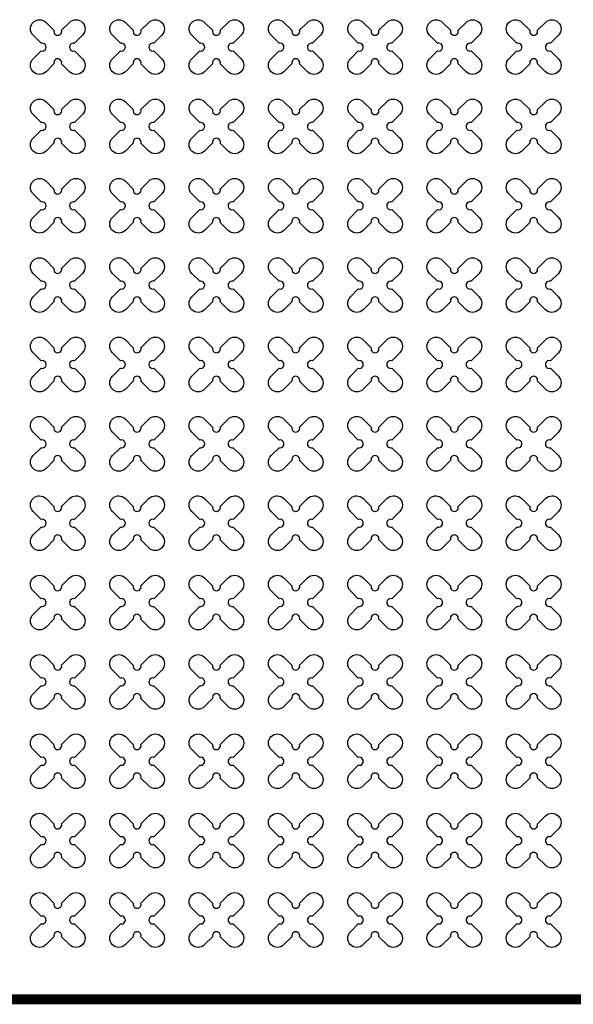
# Model space of a CAD drawing. Units: millimetres. Extents: x -4092 to 627753, y -34147 to 5991.
# Drawn here: x 590196 to 591592, y -12828 to -10347 of the extents above; entities that cross this region are included whole.
import ezdxf

# ---------------------------------------------------------------- set-up
doc = ezdxf.new("R2010")
doc.units = ezdxf.units.MM
doc.header["$MEASUREMENT"] = 0
doc.linetypes.add('CENTER', pattern=[2, 1.25, -0.25, 0.25, -0.25])

msp = doc.modelspace()

# ---------------------------------------------------------------- linework, layer by layer
at = {"ltscale": 0.1}
msp.add_line((588892.3, -12815.7), (598792.3, -12815.7), dxfattribs=at)
at = {"color": 3}
for points in [[(590301.9, -10373.5), (590321.9, -10353.5, -1), (590354.5, -10386), (590334.4, -10406.1, 1.303225), (590334.4, -10425.4), (590354.5, -10445.4, -1), (590321.9, -10477.9), (590301.9, -10457.9, 1.303225), (590282.6, -10457.9), (590262.6, -10477.9, -1), (590230, -10445.4), (590250.1, -10425.4, 1.303225), (590250.1, -10406.1), (590230, -10386, -1), (590262.6, -10353.5), (590282.6, -10373.5, 1.303225)], [(590501.9, -10373.5), (590521.9, -10353.5, -1), (590554.5, -10386), (590534.4, -10406.1, 1.303225), (590534.4, -10425.4), (590554.5, -10445.4, -1), (590521.9, -10477.9), (590501.9, -10457.9, 1.303225), (590482.6, -10457.9), (590462.6, -10477.9, -1), (590430, -10445.4), (590450.1, -10425.4, 1.303225), (590450.1, -10406.1), (590430, -10386, -1), (590462.6, -10353.5), (590482.6, -10373.5, 1.303225)], [(590701.9, -10373.5), (590721.9, -10353.5, -1), (590754.5, -10386), (590734.4, -10406.1, 1.303225), (590734.4, -10425.4), (590754.5, -10445.4, -1), (590721.9, -10477.9), (590701.9, -10457.9, 1.303225), (590682.6, -10457.9), (590662.6, -10477.9, -1), (590630, -10445.4), (590650.1, -10425.4, 1.303225), (590650.1, -10406.1), (590630, -10386, -1), (590662.6, -10353.5), (590682.6, -10373.5, 1.303225)], [(590901.9, -10373.5), (590921.9, -10353.5, -1), (590954.5, -10386), (590934.4, -10406.1, 1.303225), (590934.4, -10425.4), (590954.5, -10445.4, -1), (590921.9, -10477.9), (590901.9, -10457.9, 1.303225), (590882.6, -10457.9), (590862.6, -10477.9, -1), (590830, -10445.4), (590850.1, -10425.4, 1.303225), (590850.1, -10406.1), (590830, -10386, -1), (590862.6, -10353.5), (590882.6, -10373.5, 1.303225)], [(591101.9, -10373.5), (591121.9, -10353.5, -1), (591154.5, -10386), (591134.4, -10406.1, 1.303225), (591134.4, -10425.4), (591154.5, -10445.4, -1), (591121.9, -10477.9), (591101.9, -10457.9, 1.303225), (591082.6, -10457.9), (591062.6, -10477.9, -1), (591030, -10445.4), (591050.1, -10425.4, 1.303225), (591050.1, -10406.1), (591030, -10386, -1), (591062.6, -10353.5), (591082.6, -10373.5, 1.303225)], [(591301.9, -10373.5), (591321.9, -10353.5, -1), (591354.5, -10386), (591334.4, -10406.1, 1.303225), (591334.4, -10425.4), (591354.5, -10445.4, -1), (591321.9, -10477.9), (591301.9, -10457.9, 1.303225), (591282.6, -10457.9), (591262.6, -10477.9, -1), (591230, -10445.4), (591250.1, -10425.4, 1.303225), (591250.1, -10406.1), (591230, -10386, -1), (591262.6, -10353.5), (591282.6, -10373.5, 1.303225)], [(591501.9, -10373.5), (591521.9, -10353.5, -1), (591554.5, -10386), (591534.4, -10406.1, 1.303225), (591534.4, -10425.4), (591554.5, -10445.4, -1), (591521.9, -10477.9), (591501.9, -10457.9, 1.303225), (591482.6, -10457.9), (591462.6, -10477.9, -1), (591430, -10445.4), (591450.1, -10425.4, 1.303225), (591450.1, -10406.1), (591430, -10386, -1), (591462.6, -10353.5), (591482.6, -10373.5, 1.303225)], [(590301.9, -10573.5), (590321.9, -10553.5, -1), (590354.5, -10586), (590334.4, -10606.1, 1.303225), (590334.4, -10625.4), (590354.5, -10645.4, -1), (590321.9, -10677.9), (590301.9, -10657.9, 1.303225), (590282.6, -10657.9), (590262.6, -10677.9, -1), (590230, -10645.4), (590250.1, -10625.4, 1.303225), (590250.1, -10606.1), (590230, -10586, -1), (590262.6, -10553.5), (590282.6, -10573.5, 1.303225)], [(590501.9, -10573.5), (590521.9, -10553.5, -1), (590554.5, -10586), (590534.4, -10606.1, 1.303225), (590534.4, -10625.4), (590554.5, -10645.4, -1), (590521.9, -10677.9), (590501.9, -10657.9, 1.303225), (590482.6, -10657.9), (590462.6, -10677.9, -1), (590430, -10645.4), (590450.1, -10625.4, 1.303225), (590450.1, -10606.1), (590430, -10586, -1), (590462.6, -10553.5), (590482.6, -10573.5, 1.303225)], [(590701.9, -10573.5), (590721.9, -10553.5, -1), (590754.5, -10586), (590734.4, -10606.1, 1.303225), (590734.4, -10625.4), (590754.5, -10645.4, -1), (590721.9, -10677.9), (590701.9, -10657.9, 1.303225), (590682.6, -10657.9), (590662.6, -10677.9, -1), (590630, -10645.4), (590650.1, -10625.4, 1.303225), (590650.1, -10606.1), (590630, -10586, -1), (590662.6, -10553.5), (590682.6, -10573.5, 1.303225)], [(590901.9, -10573.5), (590921.9, -10553.5, -1), (590954.5, -10586), (590934.4, -10606.1, 1.303225), (590934.4, -10625.4), (590954.5, -10645.4, -1), (590921.9, -10677.9), (590901.9, -10657.9, 1.303225), (590882.6, -10657.9), (590862.6, -10677.9, -1), (590830, -10645.4), (590850.1, -10625.4, 1.303225), (590850.1, -10606.1), (590830, -10586, -1), (590862.6, -10553.5), (590882.6, -10573.5, 1.303225)], [(591101.9, -10573.5), (591121.9, -10553.5, -1), (591154.5, -10586), (591134.4, -10606.1, 1.303225), (591134.4, -10625.4), (591154.5, -10645.4, -1), (591121.9, -10677.9), (591101.9, -10657.9, 1.303225), (591082.6, -10657.9), (591062.6, -10677.9, -1), (591030, -10645.4), (591050.1, -10625.4, 1.303225), (591050.1, -10606.1), (591030, -10586, -1), (591062.6, -10553.5), (591082.6, -10573.5, 1.303225)], [(591301.9, -10573.5), (591321.9, -10553.5, -1), (591354.5, -10586), (591334.4, -10606.1, 1.303225), (591334.4, -10625.4), (591354.5, -10645.4, -1), (591321.9, -10677.9), (591301.9, -10657.9, 1.303225), (591282.6, -10657.9), (591262.6, -10677.9, -1), (591230, -10645.4), (591250.1, -10625.4, 1.303225), (591250.1, -10606.1), (591230, -10586, -1), (591262.6, -10553.5), (591282.6, -10573.5, 1.303225)], [(591501.9, -10573.5), (591521.9, -10553.5, -1), (591554.5, -10586), (591534.4, -10606.1, 1.303225), (591534.4, -10625.4), (591554.5, -10645.4, -1), (591521.9, -10677.9), (591501.9, -10657.9, 1.303225), (591482.6, -10657.9), (591462.6, -10677.9, -1), (591430, -10645.4), (591450.1, -10625.4, 1.303225), (591450.1, -10606.1), (591430, -10586, -1), (591462.6, -10553.5), (591482.6, -10573.5, 1.303225)], [(590301.9, -10773.5), (590321.9, -10753.5, -1), (590354.5, -10786), (590334.4, -10806.1, 1.303225), (590334.4, -10825.4), (590354.5, -10845.4, -1), (590321.9, -10877.9), (590301.9, -10857.9, 1.303225), (590282.6, -10857.9), (590262.6, -10877.9, -1), (590230, -10845.4), (590250.1, -10825.4, 1.303225), (590250.1, -10806.1), (590230, -10786, -1), (590262.6, -10753.5), (590282.6, -10773.5, 1.303225)], [(590501.9, -10773.5), (590521.9, -10753.5, -1), (590554.5, -10786), (590534.4, -10806.1, 1.303225), (590534.4, -10825.4), (590554.5, -10845.4, -1), (590521.9, -10877.9), (590501.9, -10857.9, 1.303225), (590482.6, -10857.9), (590462.6, -10877.9, -1), (590430, -10845.4), (590450.1, -10825.4, 1.303225), (590450.1, -10806.1), (590430, -10786, -1), (590462.6, -10753.5), (590482.6, -10773.5, 1.303225)], [(590701.9, -10773.5), (590721.9, -10753.5, -1), (590754.5, -10786), (590734.4, -10806.1, 1.303225), (590734.4, -10825.4), (590754.5, -10845.4, -1), (590721.9, -10877.9), (590701.9, -10857.9, 1.303225), (590682.6, -10857.9), (590662.6, -10877.9, -1), (590630, -10845.4), (590650.1, -10825.4, 1.303225), (590650.1, -10806.1), (590630, -10786, -1), (590662.6, -10753.5), (590682.6, -10773.5, 1.303225)], [(590901.9, -10773.5), (590921.9, -10753.5, -1), (590954.5, -10786), (590934.4, -10806.1, 1.303225), (590934.4, -10825.4), (590954.5, -10845.4, -1), (590921.9, -10877.9), (590901.9, -10857.9, 1.303225), (590882.6, -10857.9), (590862.6, -10877.9, -1), (590830, -10845.4), (590850.1, -10825.4, 1.303225), (590850.1, -10806.1), (590830, -10786, -1), (590862.6, -10753.5), (590882.6, -10773.5, 1.303225)], [(591101.9, -10773.5), (591121.9, -10753.5, -1), (591154.5, -10786), (591134.4, -10806.1, 1.303225), (591134.4, -10825.4), (591154.5, -10845.4, -1), (591121.9, -10877.9), (591101.9, -10857.9, 1.303225), (591082.6, -10857.9), (591062.6, -10877.9, -1), (591030, -10845.4), (591050.1, -10825.4, 1.303225), (591050.1, -10806.1), (591030, -10786, -1), (591062.6, -10753.5), (591082.6, -10773.5, 1.303225)], [(591301.9, -10773.5), (591321.9, -10753.5, -1), (591354.5, -10786), (591334.4, -10806.1, 1.303225), (591334.4, -10825.4), (591354.5, -10845.4, -1), (591321.9, -10877.9), (591301.9, -10857.9, 1.303225), (591282.6, -10857.9), (591262.6, -10877.9, -1), (591230, -10845.4), (591250.1, -10825.4, 1.303225), (591250.1, -10806.1), (591230, -10786, -1), (591262.6, -10753.5), (591282.6, -10773.5, 1.303225)], [(591501.9, -10773.5), (591521.9, -10753.5, -1), (591554.5, -10786), (591534.4, -10806.1, 1.303225), (591534.4, -10825.4), (591554.5, -10845.4, -1), (591521.9, -10877.9), (591501.9, -10857.9, 1.303225), (591482.6, -10857.9), (591462.6, -10877.9, -1), (591430, -10845.4), (591450.1, -10825.4, 1.303225), (591450.1, -10806.1), (591430, -10786, -1), (591462.6, -10753.5), (591482.6, -10773.5, 1.303225)], [(590301.9, -10973.5), (590321.9, -10953.5, -1), (590354.5, -10986), (590334.4, -11006.1, 1.303225), (590334.4, -11025.4), (590354.5, -11045.4, -1), (590321.9, -11077.9), (590301.9, -11057.9, 1.303225), (590282.6, -11057.9), (590262.6, -11077.9, -1), (590230, -11045.4), (590250.1, -11025.4, 1.303225), (590250.1, -11006.1), (590230, -10986, -1), (590262.6, -10953.5), (590282.6, -10973.5, 1.303225)], [(590501.9, -10973.5), (590521.9, -10953.5, -1), (590554.5, -10986), (590534.4, -11006.1, 1.303225), (590534.4, -11025.4), (590554.5, -11045.4, -1), (590521.9, -11077.9), (590501.9, -11057.9, 1.303225), (590482.6, -11057.9), (590462.6, -11077.9, -1), (590430, -11045.4), (590450.1, -11025.4, 1.303225), (590450.1, -11006.1), (590430, -10986, -1), (590462.6, -10953.5), (590482.6, -10973.5, 1.303225)], [(590701.9, -10973.5), (590721.9, -10953.5, -1), (590754.5, -10986), (590734.4, -11006.1, 1.303225), (590734.4, -11025.4), (590754.5, -11045.4, -1), (590721.9, -11077.9), (590701.9, -11057.9, 1.303225), (590682.6, -11057.9), (590662.6, -11077.9, -1), (590630, -11045.4), (590650.1, -11025.4, 1.303225), (590650.1, -11006.1), (590630, -10986, -1), (590662.6, -10953.5), (590682.6, -10973.5, 1.303225)], [(590901.9, -10973.5), (590921.9, -10953.5, -1), (590954.5, -10986), (590934.4, -11006.1, 1.303225), (590934.4, -11025.4), (590954.5, -11045.4, -1), (590921.9, -11077.9), (590901.9, -11057.9, 1.303225), (590882.6, -11057.9), (590862.6, -11077.9, -1), (590830, -11045.4), (590850.1, -11025.4, 1.303225), (590850.1, -11006.1), (590830, -10986, -1), (590862.6, -10953.5), (590882.6, -10973.5, 1.303225)], [(591101.9, -10973.5), (591121.9, -10953.5, -1), (591154.5, -10986), (591134.4, -11006.1, 1.303225), (591134.4, -11025.4), (591154.5, -11045.4, -1), (591121.9, -11077.9), (591101.9, -11057.9, 1.303225), (591082.6, -11057.9), (591062.6, -11077.9, -1), (591030, -11045.4), (591050.1, -11025.4, 1.303225), (591050.1, -11006.1), (591030, -10986, -1), (591062.6, -10953.5), (591082.6, -10973.5, 1.303225)], [(591301.9, -10973.5), (591321.9, -10953.5, -1), (591354.5, -10986), (591334.4, -11006.1, 1.303225), (591334.4, -11025.4), (591354.5, -11045.4, -1), (591321.9, -11077.9), (591301.9, -11057.9, 1.303225), (591282.6, -11057.9), (591262.6, -11077.9, -1), (591230, -11045.4), (591250.1, -11025.4, 1.303225), (591250.1, -11006.1), (591230, -10986, -1), (591262.6, -10953.5), (591282.6, -10973.5, 1.303225)], [(591501.9, -10973.5), (591521.9, -10953.5, -1), (591554.5, -10986), (591534.4, -11006.1, 1.303225), (591534.4, -11025.4), (591554.5, -11045.4, -1), (591521.9, -11077.9), (591501.9, -11057.9, 1.303225), (591482.6, -11057.9), (591462.6, -11077.9, -1), (591430, -11045.4), (591450.1, -11025.4, 1.303225), (591450.1, -11006.1), (591430, -10986, -1), (591462.6, -10953.5), (591482.6, -10973.5, 1.303225)], [(590301.9, -11173.5), (590321.9, -11153.5, -1), (590354.5, -11186), (590334.4, -11206.1, 1.303225), (590334.4, -11225.4), (590354.5, -11245.4, -1), (590321.9, -11277.9), (590301.9, -11257.9, 1.303225), (590282.6, -11257.9), (590262.6, -11277.9, -1), (590230, -11245.4), (590250.1, -11225.4, 1.303225), (590250.1, -11206.1), (590230, -11186, -1), (590262.6, -11153.5), (590282.6, -11173.5, 1.303225)], [(590501.9, -11173.5), (590521.9, -11153.5, -1), (590554.5, -11186), (590534.4, -11206.1, 1.303225), (590534.4, -11225.4), (590554.5, -11245.4, -1), (590521.9, -11277.9), (590501.9, -11257.9, 1.303225), (590482.6, -11257.9), (590462.6, -11277.9, -1), (590430, -11245.4), (590450.1, -11225.4, 1.303225), (590450.1, -11206.1), (590430, -11186, -1), (590462.6, -11153.5), (590482.6, -11173.5, 1.303225)], [(590701.9, -11173.5), (590721.9, -11153.5, -1), (590754.5, -11186), (590734.4, -11206.1, 1.303225), (590734.4, -11225.4), (590754.5, -11245.4, -1), (590721.9, -11277.9), (590701.9, -11257.9, 1.303225), (590682.6, -11257.9), (590662.6, -11277.9, -1), (590630, -11245.4), (590650.1, -11225.4, 1.303225), (590650.1, -11206.1), (590630, -11186, -1), (590662.6, -11153.5), (590682.6, -11173.5, 1.303225)], [(590901.9, -11173.5), (590921.9, -11153.5, -1), (590954.5, -11186), (590934.4, -11206.1, 1.303225), (590934.4, -11225.4), (590954.5, -11245.4, -1), (590921.9, -11277.9), (590901.9, -11257.9, 1.303225), (590882.6, -11257.9), (590862.6, -11277.9, -1), (590830, -11245.4), (590850.1, -11225.4, 1.303225), (590850.1, -11206.1), (590830, -11186, -1), (590862.6, -11153.5), (590882.6, -11173.5, 1.303225)], [(591101.9, -11173.5), (591121.9, -11153.5, -1), (591154.5, -11186), (591134.4, -11206.1, 1.303225), (591134.4, -11225.4), (591154.5, -11245.4, -1), (591121.9, -11277.9), (591101.9, -11257.9, 1.303225), (591082.6, -11257.9), (591062.6, -11277.9, -1), (591030, -11245.4), (591050.1, -11225.4, 1.303225), (591050.1, -11206.1), (591030, -11186, -1), (591062.6, -11153.5), (591082.6, -11173.5, 1.303225)], [(591301.9, -11173.5), (591321.9, -11153.5, -1), (591354.5, -11186), (591334.4, -11206.1, 1.303225), (591334.4, -11225.4), (591354.5, -11245.4, -1), (591321.9, -11277.9), (591301.9, -11257.9, 1.303225), (591282.6, -11257.9), (591262.6, -11277.9, -1), (591230, -11245.4), (591250.1, -11225.4, 1.303225), (591250.1, -11206.1), (591230, -11186, -1), (591262.6, -11153.5), (591282.6, -11173.5, 1.303225)], [(591501.9, -11173.5), (591521.9, -11153.5, -1), (591554.5, -11186), (591534.4, -11206.1, 1.303225), (591534.4, -11225.4), (591554.5, -11245.4, -1), (591521.9, -11277.9), (591501.9, -11257.9, 1.303225), (591482.6, -11257.9), (591462.6, -11277.9, -1), (591430, -11245.4), (591450.1, -11225.4, 1.303225), (591450.1, -11206.1), (591430, -11186, -1), (591462.6, -11153.5), (591482.6, -11173.5, 1.303225)], [(590301.9, -11373.5), (590321.9, -11353.5, -1), (590354.5, -11386), (590334.4, -11406.1, 1.303225), (590334.4, -11425.4), (590354.5, -11445.4, -1), (590321.9, -11477.9), (590301.9, -11457.9, 1.303225), (590282.6, -11457.9), (590262.6, -11477.9, -1), (590230, -11445.4), (590250.1, -11425.4, 1.303225), (590250.1, -11406.1), (590230, -11386, -1), (590262.6, -11353.5), (590282.6, -11373.5, 1.303225)], [(590501.9, -11373.5), (590521.9, -11353.5, -1), (590554.5, -11386), (590534.4, -11406.1, 1.303225), (590534.4, -11425.4), (590554.5, -11445.4, -1), (590521.9, -11477.9), (590501.9, -11457.9, 1.303225), (590482.6, -11457.9), (590462.6, -11477.9, -1), (590430, -11445.4), (590450.1, -11425.4, 1.303225), (590450.1, -11406.1), (590430, -11386, -1), (590462.6, -11353.5), (590482.6, -11373.5, 1.303225)], [(590701.9, -11373.5), (590721.9, -11353.5, -1), (590754.5, -11386), (590734.4, -11406.1, 1.303225), (590734.4, -11425.4), (590754.5, -11445.4, -1), (590721.9, -11477.9), (590701.9, -11457.9, 1.303225), (590682.6, -11457.9), (590662.6, -11477.9, -1), (590630, -11445.4), (590650.1, -11425.4, 1.303225), (590650.1, -11406.1), (590630, -11386, -1), (590662.6, -11353.5), (590682.6, -11373.5, 1.303225)], [(590901.9, -11373.5), (590921.9, -11353.5, -1), (590954.5, -11386), (590934.4, -11406.1, 1.303225), (590934.4, -11425.4), (590954.5, -11445.4, -1), (590921.9, -11477.9), (590901.9, -11457.9, 1.303225), (590882.6, -11457.9), (590862.6, -11477.9, -1), (590830, -11445.4), (590850.1, -11425.4, 1.303225), (590850.1, -11406.1), (590830, -11386, -1), (590862.6, -11353.5), (590882.6, -11373.5, 1.303225)], [(591101.9, -11373.5), (591121.9, -11353.5, -1), (591154.5, -11386), (591134.4, -11406.1, 1.303225), (591134.4, -11425.4), (591154.5, -11445.4, -1), (591121.9, -11477.9), (591101.9, -11457.9, 1.303225), (591082.6, -11457.9), (591062.6, -11477.9, -1), (591030, -11445.4), (591050.1, -11425.4, 1.303225), (591050.1, -11406.1), (591030, -11386, -1), (591062.6, -11353.5), (591082.6, -11373.5, 1.303225)], [(591301.9, -11373.5), (591321.9, -11353.5, -1), (591354.5, -11386), (591334.4, -11406.1, 1.303225), (591334.4, -11425.4), (591354.5, -11445.4, -1), (591321.9, -11477.9), (591301.9, -11457.9, 1.303225), (591282.6, -11457.9), (591262.6, -11477.9, -1), (591230, -11445.4), (591250.1, -11425.4, 1.303225), (591250.1, -11406.1), (591230, -11386, -1), (591262.6, -11353.5), (591282.6, -11373.5, 1.303225)], [(591501.9, -11373.5), (591521.9, -11353.5, -1), (591554.5, -11386), (591534.4, -11406.1, 1.303225), (591534.4, -11425.4), (591554.5, -11445.4, -1), (591521.9, -11477.9), (591501.9, -11457.9, 1.303225), (591482.6, -11457.9), (591462.6, -11477.9, -1), (591430, -11445.4), (591450.1, -11425.4, 1.303225), (591450.1, -11406.1), (591430, -11386, -1), (591462.6, -11353.5), (591482.6, -11373.5, 1.303225)], [(590301.9, -11573.5), (590321.9, -11553.5, -1), (590354.5, -11586), (590334.4, -11606.1, 1.303225), (590334.4, -11625.4), (590354.5, -11645.4, -1), (590321.9, -11677.9), (590301.9, -11657.9, 1.303225), (590282.6, -11657.9), (590262.6, -11677.9, -1), (590230, -11645.4), (590250.1, -11625.4, 1.303225), (590250.1, -11606.1), (590230, -11586, -1), (590262.6, -11553.5), (590282.6, -11573.5, 1.303225)], [(590501.9, -11573.5), (590521.9, -11553.5, -1), (590554.5, -11586), (590534.4, -11606.1, 1.303225), (590534.4, -11625.4), (590554.5, -11645.4, -1), (590521.9, -11677.9), (590501.9, -11657.9, 1.303225), (590482.6, -11657.9), (590462.6, -11677.9, -1), (590430, -11645.4), (590450.1, -11625.4, 1.303225), (590450.1, -11606.1), (590430, -11586, -1), (590462.6, -11553.5), (590482.6, -11573.5, 1.303225)], [(590701.9, -11573.5), (590721.9, -11553.5, -1), (590754.5, -11586), (590734.4, -11606.1, 1.303225), (590734.4, -11625.4), (590754.5, -11645.4, -1), (590721.9, -11677.9), (590701.9, -11657.9, 1.303225), (590682.6, -11657.9), (590662.6, -11677.9, -1), (590630, -11645.4), (590650.1, -11625.4, 1.303225), (590650.1, -11606.1), (590630, -11586, -1), (590662.6, -11553.5), (590682.6, -11573.5, 1.303225)], [(590901.9, -11573.5), (590921.9, -11553.5, -1), (590954.5, -11586), (590934.4, -11606.1, 1.303225), (590934.4, -11625.4), (590954.5, -11645.4, -1), (590921.9, -11677.9), (590901.9, -11657.9, 1.303225), (590882.6, -11657.9), (590862.6, -11677.9, -1), (590830, -11645.4), (590850.1, -11625.4, 1.303225), (590850.1, -11606.1), (590830, -11586, -1), (590862.6, -11553.5), (590882.6, -11573.5, 1.303225)], [(591101.9, -11573.5), (591121.9, -11553.5, -1), (591154.5, -11586), (591134.4, -11606.1, 1.303225), (591134.4, -11625.4), (591154.5, -11645.4, -1), (591121.9, -11677.9), (591101.9, -11657.9, 1.303225), (591082.6, -11657.9), (591062.6, -11677.9, -1), (591030, -11645.4), (591050.1, -11625.4, 1.303225), (591050.1, -11606.1), (591030, -11586, -1), (591062.6, -11553.5), (591082.6, -11573.5, 1.303225)], [(591301.9, -11573.5), (591321.9, -11553.5, -1), (591354.5, -11586), (591334.4, -11606.1, 1.303225), (591334.4, -11625.4), (591354.5, -11645.4, -1), (591321.9, -11677.9), (591301.9, -11657.9, 1.303225), (591282.6, -11657.9), (591262.6, -11677.9, -1), (591230, -11645.4), (591250.1, -11625.4, 1.303225), (591250.1, -11606.1), (591230, -11586, -1), (591262.6, -11553.5), (591282.6, -11573.5, 1.303225)], [(591501.9, -11573.5), (591521.9, -11553.5, -1), (591554.5, -11586), (591534.4, -11606.1, 1.303225), (591534.4, -11625.4), (591554.5, -11645.4, -1), (591521.9, -11677.9), (591501.9, -11657.9, 1.303225), (591482.6, -11657.9), (591462.6, -11677.9, -1), (591430, -11645.4), (591450.1, -11625.4, 1.303225), (591450.1, -11606.1), (591430, -11586, -1), (591462.6, -11553.5), (591482.6, -11573.5, 1.303225)], [(590301.9, -11773.5), (590321.9, -11753.5, -1), (590354.5, -11786), (590334.4, -11806.1, 1.303225), (590334.4, -11825.4), (590354.5, -11845.4, -1), (590321.9, -11877.9), (590301.9, -11857.9, 1.303225), (590282.6, -11857.9), (590262.6, -11877.9, -1), (590230, -11845.4), (590250.1, -11825.4, 1.303225), (590250.1, -11806.1), (590230, -11786, -1), (590262.6, -11753.5), (590282.6, -11773.5, 1.303225)], [(590501.9, -11773.5), (590521.9, -11753.5, -1), (590554.5, -11786), (590534.4, -11806.1, 1.303225), (590534.4, -11825.4), (590554.5, -11845.4, -1), (590521.9, -11877.9), (590501.9, -11857.9, 1.303225), (590482.6, -11857.9), (590462.6, -11877.9, -1), (590430, -11845.4), (590450.1, -11825.4, 1.303225), (590450.1, -11806.1), (590430, -11786, -1), (590462.6, -11753.5), (590482.6, -11773.5, 1.303225)], [(590701.9, -11773.5), (590721.9, -11753.5, -1), (590754.5, -11786), (590734.4, -11806.1, 1.303225), (590734.4, -11825.4), (590754.5, -11845.4, -1), (590721.9, -11877.9), (590701.9, -11857.9, 1.303225), (590682.6, -11857.9), (590662.6, -11877.9, -1), (590630, -11845.4), (590650.1, -11825.4, 1.303225), (590650.1, -11806.1), (590630, -11786, -1), (590662.6, -11753.5), (590682.6, -11773.5, 1.303225)], [(590901.9, -11773.5), (590921.9, -11753.5, -1), (590954.5, -11786), (590934.4, -11806.1, 1.303225), (590934.4, -11825.4), (590954.5, -11845.4, -1), (590921.9, -11877.9), (590901.9, -11857.9, 1.303225), (590882.6, -11857.9), (590862.6, -11877.9, -1), (590830, -11845.4), (590850.1, -11825.4, 1.303225), (590850.1, -11806.1), (590830, -11786, -1), (590862.6, -11753.5), (590882.6, -11773.5, 1.303225)], [(591101.9, -11773.5), (591121.9, -11753.5, -1), (591154.5, -11786), (591134.4, -11806.1, 1.303225), (591134.4, -11825.4), (591154.5, -11845.4, -1), (591121.9, -11877.9), (591101.9, -11857.9, 1.303225), (591082.6, -11857.9), (591062.6, -11877.9, -1), (591030, -11845.4), (591050.1, -11825.4, 1.303225), (591050.1, -11806.1), (591030, -11786, -1), (591062.6, -11753.5), (591082.6, -11773.5, 1.303225)], [(591301.9, -11773.5), (591321.9, -11753.5, -1), (591354.5, -11786), (591334.4, -11806.1, 1.303225), (591334.4, -11825.4), (591354.5, -11845.4, -1), (591321.9, -11877.9), (591301.9, -11857.9, 1.303225), (591282.6, -11857.9), (591262.6, -11877.9, -1), (591230, -11845.4), (591250.1, -11825.4, 1.303225), (591250.1, -11806.1), (591230, -11786, -1), (591262.6, -11753.5), (591282.6, -11773.5, 1.303225)], [(591501.9, -11773.5), (591521.9, -11753.5, -1), (591554.5, -11786), (591534.4, -11806.1, 1.303225), (591534.4, -11825.4), (591554.5, -11845.4, -1), (591521.9, -11877.9), (591501.9, -11857.9, 1.303225), (591482.6, -11857.9), (591462.6, -11877.9, -1), (591430, -11845.4), (591450.1, -11825.4, 1.303225), (591450.1, -11806.1), (591430, -11786, -1), (591462.6, -11753.5), (591482.6, -11773.5, 1.303225)], [(590301.9, -11973.5), (590321.9, -11953.5, -1), (590354.5, -11986), (590334.4, -12006.1, 1.303225), (590334.4, -12025.4), (590354.5, -12045.4, -1), (590321.9, -12077.9), (590301.9, -12057.9, 1.303225), (590282.6, -12057.9), (590262.6, -12077.9, -1), (590230, -12045.4), (590250.1, -12025.4, 1.303225), (590250.1, -12006.1), (590230, -11986, -1), (590262.6, -11953.5), (590282.6, -11973.5, 1.303225)], [(590501.9, -11973.5), (590521.9, -11953.5, -1), (590554.5, -11986), (590534.4, -12006.1, 1.303225), (590534.4, -12025.4), (590554.5, -12045.4, -1), (590521.9, -12077.9), (590501.9, -12057.9, 1.303225), (590482.6, -12057.9), (590462.6, -12077.9, -1), (590430, -12045.4), (590450.1, -12025.4, 1.303225), (590450.1, -12006.1), (590430, -11986, -1), (590462.6, -11953.5), (590482.6, -11973.5, 1.303225)], [(590701.9, -11973.5), (590721.9, -11953.5, -1), (590754.5, -11986), (590734.4, -12006.1, 1.303225), (590734.4, -12025.4), (590754.5, -12045.4, -1), (590721.9, -12077.9), (590701.9, -12057.9, 1.303225), (590682.6, -12057.9), (590662.6, -12077.9, -1), (590630, -12045.4), (590650.1, -12025.4, 1.303225), (590650.1, -12006.1), (590630, -11986, -1), (590662.6, -11953.5), (590682.6, -11973.5, 1.303225)], [(590901.9, -11973.5), (590921.9, -11953.5, -1), (590954.5, -11986), (590934.4, -12006.1, 1.303225), (590934.4, -12025.4), (590954.5, -12045.4, -1), (590921.9, -12077.9), (590901.9, -12057.9, 1.303225), (590882.6, -12057.9), (590862.6, -12077.9, -1), (590830, -12045.4), (590850.1, -12025.4, 1.303225), (590850.1, -12006.1), (590830, -11986, -1), (590862.6, -11953.5), (590882.6, -11973.5, 1.303225)], [(591101.9, -11973.5), (591121.9, -11953.5, -1), (591154.5, -11986), (591134.4, -12006.1, 1.303225), (591134.4, -12025.4), (591154.5, -12045.4, -1), (591121.9, -12077.9), (591101.9, -12057.9, 1.303225), (591082.6, -12057.9), (591062.6, -12077.9, -1), (591030, -12045.4), (591050.1, -12025.4, 1.303225), (591050.1, -12006.1), (591030, -11986, -1), (591062.6, -11953.5), (591082.6, -11973.5, 1.303225)], [(591301.9, -11973.5), (591321.9, -11953.5, -1), (591354.5, -11986), (591334.4, -12006.1, 1.303225), (591334.4, -12025.4), (591354.5, -12045.4, -1), (591321.9, -12077.9), (591301.9, -12057.9, 1.303225), (591282.6, -12057.9), (591262.6, -12077.9, -1), (591230, -12045.4), (591250.1, -12025.4, 1.303225), (591250.1, -12006.1), (591230, -11986, -1), (591262.6, -11953.5), (591282.6, -11973.5, 1.303225)], [(591501.9, -11973.5), (591521.9, -11953.5, -1), (591554.5, -11986), (591534.4, -12006.1, 1.303225), (591534.4, -12025.4), (591554.5, -12045.4, -1), (591521.9, -12077.9), (591501.9, -12057.9, 1.303225), (591482.6, -12057.9), (591462.6, -12077.9, -1), (591430, -12045.4), (591450.1, -12025.4, 1.303225), (591450.1, -12006.1), (591430, -11986, -1), (591462.6, -11953.5), (591482.6, -11973.5, 1.303225)], [(590301.9, -12173.5), (590321.9, -12153.5, -1), (590354.5, -12186), (590334.4, -12206.1, 1.303225), (590334.4, -12225.4), (590354.5, -12245.4, -1), (590321.9, -12277.9), (590301.9, -12257.9, 1.303225), (590282.6, -12257.9), (590262.6, -12277.9, -1), (590230, -12245.4), (590250.1, -12225.4, 1.303225), (590250.1, -12206.1), (590230, -12186, -1), (590262.6, -12153.5), (590282.6, -12173.5, 1.303225)], [(590501.9, -12173.5), (590521.9, -12153.5, -1), (590554.5, -12186), (590534.4, -12206.1, 1.303225), (590534.4, -12225.4), (590554.5, -12245.4, -1), (590521.9, -12277.9), (590501.9, -12257.9, 1.303225), (590482.6, -12257.9), (590462.6, -12277.9, -1), (590430, -12245.4), (590450.1, -12225.4, 1.303225), (590450.1, -12206.1), (590430, -12186, -1), (590462.6, -12153.5), (590482.6, -12173.5, 1.303225)], [(590701.9, -12173.5), (590721.9, -12153.5, -1), (590754.5, -12186), (590734.4, -12206.1, 1.303225), (590734.4, -12225.4), (590754.5, -12245.4, -1), (590721.9, -12277.9), (590701.9, -12257.9, 1.303225), (590682.6, -12257.9), (590662.6, -12277.9, -1), (590630, -12245.4), (590650.1, -12225.4, 1.303225), (590650.1, -12206.1), (590630, -12186, -1), (590662.6, -12153.5), (590682.6, -12173.5, 1.303225)], [(590901.9, -12173.5), (590921.9, -12153.5, -1), (590954.5, -12186), (590934.4, -12206.1, 1.303225), (590934.4, -12225.4), (590954.5, -12245.4, -1), (590921.9, -12277.9), (590901.9, -12257.9, 1.303225), (590882.6, -12257.9), (590862.6, -12277.9, -1), (590830, -12245.4), (590850.1, -12225.4, 1.303225), (590850.1, -12206.1), (590830, -12186, -1), (590862.6, -12153.5), (590882.6, -12173.5, 1.303225)], [(591101.9, -12173.5), (591121.9, -12153.5, -1), (591154.5, -12186), (591134.4, -12206.1, 1.303225), (591134.4, -12225.4), (591154.5, -12245.4, -1), (591121.9, -12277.9), (591101.9, -12257.9, 1.303225), (591082.6, -12257.9), (591062.6, -12277.9, -1), (591030, -12245.4), (591050.1, -12225.4, 1.303225), (591050.1, -12206.1), (591030, -12186, -1), (591062.6, -12153.5), (591082.6, -12173.5, 1.303225)], [(591301.9, -12173.5), (591321.9, -12153.5, -1), (591354.5, -12186), (591334.4, -12206.1, 1.303225), (591334.4, -12225.4), (591354.5, -12245.4, -1), (591321.9, -12277.9), (591301.9, -12257.9, 1.303225), (591282.6, -12257.9), (591262.6, -12277.9, -1), (591230, -12245.4), (591250.1, -12225.4, 1.303225), (591250.1, -12206.1), (591230, -12186, -1), (591262.6, -12153.5), (591282.6, -12173.5, 1.303225)], [(591501.9, -12173.5), (591521.9, -12153.5, -1), (591554.5, -12186), (591534.4, -12206.1, 1.303225), (591534.4, -12225.4), (591554.5, -12245.4, -1), (591521.9, -12277.9), (591501.9, -12257.9, 1.303225), (591482.6, -12257.9), (591462.6, -12277.9, -1), (591430, -12245.4), (591450.1, -12225.4, 1.303225), (591450.1, -12206.1), (591430, -12186, -1), (591462.6, -12153.5), (591482.6, -12173.5, 1.303225)], [(590301.9, -12373.5), (590321.9, -12353.5, -1), (590354.5, -12386), (590334.4, -12406.1, 1.303225), (590334.4, -12425.4), (590354.5, -12445.4, -1), (590321.9, -12477.9), (590301.9, -12457.9, 1.303225), (590282.6, -12457.9), (590262.6, -12477.9, -1), (590230, -12445.4), (590250.1, -12425.4, 1.303225), (590250.1, -12406.1), (590230, -12386, -1), (590262.6, -12353.5), (590282.6, -12373.5, 1.303225)], [(590501.9, -12373.5), (590521.9, -12353.5, -1), (590554.5, -12386), (590534.4, -12406.1, 1.303225), (590534.4, -12425.4), (590554.5, -12445.4, -1), (590521.9, -12477.9), (590501.9, -12457.9, 1.303225), (590482.6, -12457.9), (590462.6, -12477.9, -1), (590430, -12445.4), (590450.1, -12425.4, 1.303225), (590450.1, -12406.1), (590430, -12386, -1), (590462.6, -12353.5), (590482.6, -12373.5, 1.303225)], [(590701.9, -12373.5), (590721.9, -12353.5, -1), (590754.5, -12386), (590734.4, -12406.1, 1.303225), (590734.4, -12425.4), (590754.5, -12445.4, -1), (590721.9, -12477.9), (590701.9, -12457.9, 1.303225), (590682.6, -12457.9), (590662.6, -12477.9, -1), (590630, -12445.4), (590650.1, -12425.4, 1.303225), (590650.1, -12406.1), (590630, -12386, -1), (590662.6, -12353.5), (590682.6, -12373.5, 1.303225)], [(590901.9, -12373.5), (590921.9, -12353.5, -1), (590954.5, -12386), (590934.4, -12406.1, 1.303225), (590934.4, -12425.4), (590954.5, -12445.4, -1), (590921.9, -12477.9), (590901.9, -12457.9, 1.303225), (590882.6, -12457.9), (590862.6, -12477.9, -1), (590830, -12445.4), (590850.1, -12425.4, 1.303225), (590850.1, -12406.1), (590830, -12386, -1), (590862.6, -12353.5), (590882.6, -12373.5, 1.303225)], [(591101.9, -12373.5), (591121.9, -12353.5, -1), (591154.5, -12386), (591134.4, -12406.1, 1.303225), (591134.4, -12425.4), (591154.5, -12445.4, -1), (591121.9, -12477.9), (591101.9, -12457.9, 1.303225), (591082.6, -12457.9), (591062.6, -12477.9, -1), (591030, -12445.4), (591050.1, -12425.4, 1.303225), (591050.1, -12406.1), (591030, -12386, -1), (591062.6, -12353.5), (591082.6, -12373.5, 1.303225)], [(591301.9, -12373.5), (591321.9, -12353.5, -1), (591354.5, -12386), (591334.4, -12406.1, 1.303225), (591334.4, -12425.4), (591354.5, -12445.4, -1), (591321.9, -12477.9), (591301.9, -12457.9, 1.303225), (591282.6, -12457.9), (591262.6, -12477.9, -1), (591230, -12445.4), (591250.1, -12425.4, 1.303225), (591250.1, -12406.1), (591230, -12386, -1), (591262.6, -12353.5), (591282.6, -12373.5, 1.303225)], [(591501.9, -12373.5), (591521.9, -12353.5, -1), (591554.5, -12386), (591534.4, -12406.1, 1.303225), (591534.4, -12425.4), (591554.5, -12445.4, -1), (591521.9, -12477.9), (591501.9, -12457.9, 1.303225), (591482.6, -12457.9), (591462.6, -12477.9, -1), (591430, -12445.4), (591450.1, -12425.4, 1.303225), (591450.1, -12406.1), (591430, -12386, -1), (591462.6, -12353.5), (591482.6, -12373.5, 1.303225)], [(590301.9, -12573.5), (590321.9, -12553.5, -1), (590354.5, -12586), (590334.4, -12606.1, 1.303225), (590334.4, -12625.4), (590354.5, -12645.4, -1), (590321.9, -12677.9), (590301.9, -12657.9, 1.303225), (590282.6, -12657.9), (590262.6, -12677.9, -1), (590230, -12645.4), (590250.1, -12625.4, 1.303225), (590250.1, -12606.1), (590230, -12586, -1), (590262.6, -12553.5), (590282.6, -12573.5, 1.303225)], [(590501.9, -12573.5), (590521.9, -12553.5, -1), (590554.5, -12586), (590534.4, -12606.1, 1.303225), (590534.4, -12625.4), (590554.5, -12645.4, -1), (590521.9, -12677.9), (590501.9, -12657.9, 1.303225), (590482.6, -12657.9), (590462.6, -12677.9, -1), (590430, -12645.4), (590450.1, -12625.4, 1.303225), (590450.1, -12606.1), (590430, -12586, -1), (590462.6, -12553.5), (590482.6, -12573.5, 1.303225)], [(590701.9, -12573.5), (590721.9, -12553.5, -1), (590754.5, -12586), (590734.4, -12606.1, 1.303225), (590734.4, -12625.4), (590754.5, -12645.4, -1), (590721.9, -12677.9), (590701.9, -12657.9, 1.303225), (590682.6, -12657.9), (590662.6, -12677.9, -1), (590630, -12645.4), (590650.1, -12625.4, 1.303225), (590650.1, -12606.1), (590630, -12586, -1), (590662.6, -12553.5), (590682.6, -12573.5, 1.303225)], [(590901.9, -12573.5), (590921.9, -12553.5, -1), (590954.5, -12586), (590934.4, -12606.1, 1.303225), (590934.4, -12625.4), (590954.5, -12645.4, -1), (590921.9, -12677.9), (590901.9, -12657.9, 1.303225), (590882.6, -12657.9), (590862.6, -12677.9, -1), (590830, -12645.4), (590850.1, -12625.4, 1.303225), (590850.1, -12606.1), (590830, -12586, -1), (590862.6, -12553.5), (590882.6, -12573.5, 1.303225)], [(591101.9, -12573.5), (591121.9, -12553.5, -1), (591154.5, -12586), (591134.4, -12606.1, 1.303225), (591134.4, -12625.4), (591154.5, -12645.4, -1), (591121.9, -12677.9), (591101.9, -12657.9, 1.303225), (591082.6, -12657.9), (591062.6, -12677.9, -1), (591030, -12645.4), (591050.1, -12625.4, 1.303225), (591050.1, -12606.1), (591030, -12586, -1), (591062.6, -12553.5), (591082.6, -12573.5, 1.303225)], [(591301.9, -12573.5), (591321.9, -12553.5, -1), (591354.5, -12586), (591334.4, -12606.1, 1.303225), (591334.4, -12625.4), (591354.5, -12645.4, -1), (591321.9, -12677.9), (591301.9, -12657.9, 1.303225), (591282.6, -12657.9), (591262.6, -12677.9, -1), (591230, -12645.4), (591250.1, -12625.4, 1.303225), (591250.1, -12606.1), (591230, -12586, -1), (591262.6, -12553.5), (591282.6, -12573.5, 1.303225)], [(591501.9, -12573.5), (591521.9, -12553.5, -1), (591554.5, -12586), (591534.4, -12606.1, 1.303225), (591534.4, -12625.4), (591554.5, -12645.4, -1), (591521.9, -12677.9), (591501.9, -12657.9, 1.303225), (591482.6, -12657.9), (591462.6, -12677.9, -1), (591430, -12645.4), (591450.1, -12625.4, 1.303225), (591450.1, -12606.1), (591430, -12586, -1), (591462.6, -12553.5), (591482.6, -12573.5, 1.303225)]]:
    msp.add_lwpolyline(points, format="xyb", close=True, dxfattribs=at)
at = {"linetype": 'CENTER', "ltscale": 10, "const_width": 25}
msp.add_lwpolyline([(599592.3, -12815.7), (588892.3, -12815.7)], dxfattribs=at)

doc.saveas('drawing.dxf')
